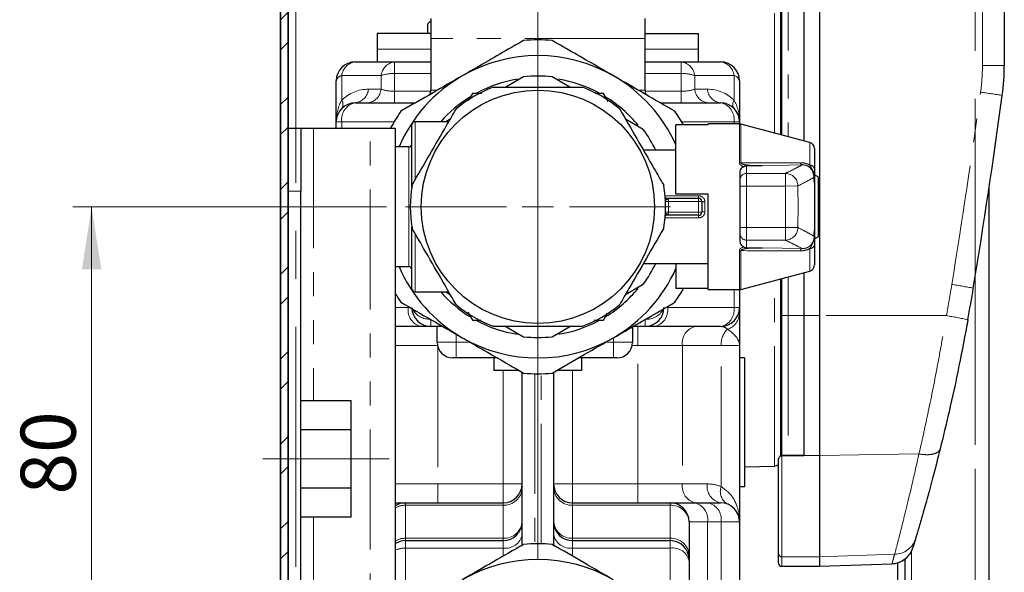
# Model space of a CAD drawing. Units: millimetres. Extents: x 6 to 413, y 7 to 291.
# Drawn here: x 306 to 358, y 184 to 214 of the extents above; entities that cross this region are included whole.
import ezdxf

# ---------------------------------------------------------------- set-up
doc = ezdxf.new("R2010")
doc.units = ezdxf.units.MM
doc.linetypes.add('CENTERX2', pattern=[20.32, 12.7, -2.54, 2.54, -2.54])
doc.linetypes.add('PHANTOM', pattern=[12.7, 6.35, -1.27, 1.27, -1.27, 1.27, -1.27])
doc.styles.add('SLDTEXTSTYLE0', font='ISOCP3', dxfattribs={"width": 0.96})
doc.dimstyles.new('SLDDIMSTYLE1', dxfattribs={"dimtxt": 2.714532, "dimasz": 3.302, "dimexe": 0, "dimexo": 0.0625, "dimgap": 0.678633, "dimtad": 1, "dimdec": 1, "dimlfac": 3, "dimrnd": 1e-09, "dimzin": 12, "dimdsep": 46, "dimtxsty": 'SLDTEXTSTYLE0', "dimsah": 1, "dimcen": 0.09, "dimadec": 0, "dimazin": 3, "dimtfac": 1, "dimtdec": 1, "dimtofl": 0, "dimtmove": 0, "dimatfit": 3, "dimfxl": 1, "dimfrac": 2, "dimtolj": 1, "dimtzin": 12, "dimarcsym": 0})
doc.dimstyles.new('SLDDIMSTYLE2', dxfattribs={"dimtxt": 2.714532, "dimasz": 3.302, "dimexe": 0, "dimexo": 0.0625, "dimgap": 0.678633, "dimtad": 1, "dimdec": 0, "dimlfac": 3, "dimrnd": 1e-09, "dimzin": 12, "dimdsep": 46, "dimtxsty": 'SLDTEXTSTYLE0', "dimsah": 1, "dimcen": 0.09, "dimadec": 0, "dimazin": 3, "dimtfac": 1, "dimtdec": 0, "dimtmove": 0, "dimatfit": 0, "dimfxl": 1, "dimfrac": 2, "dimtolj": 1, "dimtzin": 12, "dimarcsym": 0})

# ---------------------------------------------------------------- blocks, each defined once
blk = doc.blocks.new('_D_7')
at = {"color": 7, "linetype": 'Continuous', "lineweight": 0}
for p, q in [((333.393, 185.055), (333.393, 248.817)), ((320.185, 247.817), (313.835, 247.817)), ((320.185, 247.817), (333.393, 247.817)), ((333.393, 247.817), (339.743, 247.817))]:
    blk.add_line(p, q, dxfattribs=at)
at = {"color": 7, "linetype": 'Continuous', "lineweight": 18}
for points in [[(320.185, 247.817), (316.883, 248.325), (316.883, 247.309)], [(333.393, 247.817), (336.695, 247.309), (336.695, 248.325)]]:
    blk.add_solid(points, dxfattribs=at)
at = {"color": 7, "linetype": 'Continuous', "lineweight": 18, "insert": (324.757, 251.569), "char_height": 2.9104, "attachment_point": 1, "style": 'SLDTEXTSTYLE0'}
blk.add_mtext('40', dxfattribs=at)
blk = doc.blocks.new('_D_10')
at = {"color": 7, "linetype": 'Continuous', "lineweight": 0}
for p, q in [((325.387, 203.715), (308.785, 203.715)), ((309.785, 177.049), (309.785, 203.715)), ((325.387, 177.049), (308.785, 177.049))]:
    blk.add_line(p, q, dxfattribs=at)
at = {"color": 7, "linetype": 'Continuous', "lineweight": 18}
for points in [[(309.785, 203.715), (309.277, 200.413), (310.293, 200.413)], [(309.785, 177.049), (310.293, 180.351), (309.277, 180.351)]]:
    blk.add_solid(points, dxfattribs=at)
at = {"color": 7, "linetype": 'Continuous', "lineweight": 18, "insert": (306.033, 188.485), "char_height": 2.9104, "attachment_point": 1, "rotation": 90, "style": 'SLDTEXTSTYLE0'}
blk.add_mtext('80', dxfattribs=at)
blk = doc.blocks.new('SW_CENTERMARKSYMBOL_12')
at = {"color": 0, "linetype": 'Continuous', "lineweight": 18}
for p, q in [((0, 1.667), (0, 7.006)), ((0, 0), (0, 0.833)), ((-1.667, 0), (-7.006, 0)), ((0, 0), (-0.833, 0)), ((0, 0), (0, -0.833)), ((0, 0), (0.833, 0)), ((1.667, 0), (7.006, 0)), ((0, -1.667), (0, -7.006))]:
    blk.add_line(p, q, dxfattribs=at)

msp = doc.modelspace()

# ---------------------------------------------------------------- hatches: boundary and pattern name
at = {"linetype": 'Continuous', "lineweight": 18}
h = msp.add_hatch(dxfattribs=at)
h.set_pattern_fill('STEEL', style=0)
h.set_pattern_definition([(45, (0, 0), (-2.245064, 2.245064), []), (45, (0, 1.5875), (-2.245064, 2.245064), [])])
edge = h.paths.add_edge_path(flags=0)
edge.add_line((320.185, 76.582), (320.185, 258.315))
edge.add_arc((320.585, 258.315), 0.4, 90, 180, ccw=False)
edge.add_line((320.585, 258.715), (356.451, 258.715))
edge.add_line((356.451, 258.715), (356.451, 262.049))
edge.add_line((356.451, 262.049), (356.051, 262.049))
edge.add_line((356.051, 262.049), (356.051, 259.115))
edge.add_line((356.051, 259.115), (320.585, 259.115))
edge.add_arc((320.585, 258.315), 0.8, 90, 180)
edge.add_line((319.785, 258.315), (319.785, 76.582))
edge.add_arc((320.585, 76.582), 0.8, 180, 270)
edge.add_line((320.585, 75.782), (356.051, 75.782))
edge.add_line((356.051, 75.782), (356.051, 72.849))
edge.add_line((356.051, 72.849), (356.451, 72.849))
edge.add_line((356.451, 72.849), (356.451, 76.182))
edge.add_line((356.451, 76.182), (320.585, 76.182))
edge.add_arc((320.585, 76.582), 0.4, 180, 270, ccw=False)

# ---------------------------------------------------------------- linework, layer by layer
at = {"color": 7, "linetype": 'CENTERX2', "lineweight": 18}
for p, q in [((356.518, 74.815), (356.518, 260.149)), ((320.585, 258.315), (320.585, 76.582)), ((318.851, 190.382), (325.518, 190.382))]:
    msp.add_line(p, q, dxfattribs=at)
at = {"color": 7, "linetype": 'Continuous', "lineweight": 35}
for p, q in [((319.785, 258.315), (319.785, 76.582)), ((320.185, 76.582), (320.185, 258.315))]:
    msp.add_line(p, q, dxfattribs=at)
at = {"color": 8, "linetype": 'PHANTOM', "lineweight": 18}
for p, q in [((320.585, 258.315), (320.585, 207.882)), ((346.626, 218.332), (346.626, 207.422)), ((345.902, 207.616), (345.902, 217.432)), ((356.907, 211.2), (356.907, 215.099)), ((327.867, 212.617), (327.726, 212.617)), ((339.06, 212.617), (327.867, 212.617)), ((327.726, 212.049), (324.893, 212.049)), ((339.06, 212.049), (341.893, 212.049)), ((325.807, 210.771), (325.807, 211.382)), ((340.979, 210.771), (340.979, 211.382)), ((323.019, 210.657), (323.019, 209.354)), ((325.1, 210.657), (323.019, 210.657)), ((325.1, 209.94), (325.1, 210.657)), ((325.807, 210.771), (325.807, 209.826)), ((327.726, 210.771), (325.807, 210.771)), ((340.979, 210.771), (339.06, 210.771)), ((340.979, 209.826), (340.979, 210.771)), ((341.686, 210.657), (341.686, 209.94)), ((343.767, 210.657), (341.686, 210.657)), ((343.767, 209.354), (343.767, 210.657)), ((324.434, 209.94), (325.1, 209.94)), ((341.686, 209.94), (342.353, 209.94)), ((325.807, 209.215), (325.807, 209.826)), ((325.807, 209.826), (327.724, 209.826)), ((327.726, 209.882), (328.044, 209.882)), ((338.749, 209.882), (339.06, 209.882)), ((339.062, 209.826), (340.979, 209.826)), ((340.979, 209.215), (340.979, 209.826)), ((321.518, 207.882), (321.518, 193.461)), ((323.019, 208.215), (322.726, 208.215)), ((325.792, 208.215), (323.019, 208.215)), ((323.019, 208.215), (323.019, 207.882)), ((324.518, 172.882), (324.518, 207.882)), ((326.893, 208.215), (326.893, 205.125)), ((343.767, 208.215), (340.994, 208.215)), ((343.767, 208.099), (343.767, 208.215)), ((343.767, 208.215), (344.06, 208.215)), ((344.049, 206.042), (344.049, 208.099)), ((344.135, 208.087), (344.135, 206.036)), ((326.56, 200.549), (326.56, 206.882)), ((347.779, 205.925), (347.779, 207.115)), ((344.426, 205.883), (344.426, 205.48)), ((347.366, 205.927), (345.248, 205.891)), ((344.426, 205.48), (344.426, 204.814)), ((344.426, 205.48), (346.485, 205.48)), ((346.485, 205.48), (346.485, 204.814)), ((344.426, 204.814), (344.093, 204.814)), ((344.426, 204.814), (344.426, 202.617)), ((346.485, 204.814), (344.426, 204.814)), ((347.148, 204.82), (346.485, 204.814)), ((348.025, 202.463), (348.025, 204.967)), ((320.851, 204.549), (320.185, 204.549)), ((340.118, 204.299), (341.893, 204.299)), ((341.893, 204.299), (341.893, 204.165)), ((340.137, 203.992), (340.304, 203.999)), ((341.893, 203.999), (340.304, 203.999)), ((341.893, 204.165), (341.893, 203.999)), ((342.06, 203.999), (341.893, 203.999)), ((341.893, 203.432), (341.893, 203.999)), ((342.226, 203.984), (342.226, 203.447)), ((341.893, 203.131), (340.118, 203.131)), ((340.137, 203.439), (340.304, 203.432)), ((340.304, 203.432), (341.893, 203.432)), ((341.893, 203.265), (341.893, 203.432)), ((342.06, 203.432), (341.893, 203.432)), ((341.893, 203.131), (341.893, 203.265)), ((344.426, 202.617), (344.093, 202.617)), ((344.426, 202.617), (344.426, 201.951)), ((344.426, 202.617), (346.485, 202.617)), ((346.485, 202.617), (346.485, 201.951)), ((347.148, 202.611), (346.485, 202.617)), ((326.893, 202.289), (326.893, 199.215)), ((346.485, 201.951), (344.426, 201.951)), ((344.426, 201.951), (344.426, 201.547)), ((344.049, 199.332), (344.049, 201.388)), ((344.135, 201.394), (344.135, 199.343)), ((345.248, 201.539), (347.366, 201.503)), ((347.779, 200.316), (347.779, 201.506)), ((346.626, 200.008), (346.626, 197.956)), ((345.902, 189.998), (345.902, 199.815)), ((356.518, 76.815), (356.518, 199.694)), ((343.767, 198.382), (343.767, 199.332)), ((325.851, 198.382), (326.531, 198.382)), ((340.255, 198.382), (343.767, 198.382)), ((343.767, 198.382), (344.06, 198.382)), ((347.46, 197.956), (346.626, 197.956)), ((346.626, 197.956), (346.626, 190.549)), ((348.293, 197.956), (347.46, 197.956)), ((354.999, 197.956), (348.293, 197.956)), ((327.726, 197.772), (327.726, 197.382)), ((339.06, 197.382), (339.06, 197.772)), ((329.067, 196.975), (329.067, 196.549)), ((338.679, 196.382), (338.679, 197.382)), ((328.107, 196.382), (325.851, 196.382)), ((328.067, 196.549), (329.067, 196.549)), ((329.067, 195.715), (329.067, 196.549)), ((329.067, 196.549), (329.806, 196.549)), ((336.98, 196.549), (337.4, 196.549)), ((337.4, 196.549), (337.4, 196.791)), ((337.4, 196.549), (337.4, 195.715)), ((337.4, 196.549), (338.4, 196.549)), ((338.679, 196.382), (338.384, 196.382)), ((341.036, 196.382), (338.679, 196.382)), ((338.679, 189.049), (338.679, 196.382)), ((341.036, 196.382), (341.036, 189.049)), ((343.083, 196.382), (341.036, 196.382)), ((343.083, 188.91), (343.083, 196.382)), ((344.06, 196.382), (343.083, 196.382)), ((328.107, 196.294), (328.107, 189.049)), ((331.56, 189.049), (331.56, 195.049)), ((333.226, 194.883), (333.226, 185.88)), ((333.56, 185.88), (333.56, 194.883)), ((335.226, 195.049), (335.226, 189.049)), ((353.549, 190.634), (348.293, 190.549)), ((353.549, 190.634), (353.551, 190.634)), ((346.293, 190.549), (346.293, 185.192)), ((348.293, 190.549), (347.46, 190.549)), ((325.851, 189.049), (328.107, 189.049)), ((328.107, 189.049), (328.107, 188.049)), ((328.107, 189.049), (331.56, 189.049)), ((331.56, 189.049), (331.56, 188.049)), ((331.56, 189.049), (332.56, 189.049)), ((334.226, 189.049), (335.226, 189.049)), ((335.226, 189.049), (335.226, 188.049)), ((335.226, 189.049), (338.679, 189.049)), ((338.679, 189.049), (338.679, 188.049)), ((338.679, 189.049), (341.036, 189.049)), ((341.036, 189.049), (342.353, 189.049)), ((326.393, 188.049), (326.393, 187.924)), ((331.56, 187.924), (331.56, 188.049)), ((335.226, 188.049), (335.226, 187.924)), ((340.393, 187.924), (340.393, 188.049)), ((326.393, 187.924), (326.393, 186.173)), ((331.56, 187.924), (326.393, 187.924)), ((331.56, 186.173), (331.56, 187.924)), ((335.226, 187.924), (335.226, 186.173)), ((340.393, 187.924), (335.226, 187.924)), ((340.393, 186.173), (340.393, 187.924)), ((321.518, 187.303), (321.518, 172.882)), ((342.369, 187.049), (341.393, 187.049)), ((342.369, 187.049), (342.369, 181.381)), ((343.083, 187.049), (342.369, 187.049)), ((343.083, 181.432), (343.083, 187.049)), ((344.06, 187.049), (343.083, 187.049)), ((326.393, 186.173), (326.393, 186.049)), ((326.393, 186.173), (331.56, 186.173)), ((326.393, 186.049), (326.393, 185.658)), ((331.56, 186.049), (331.56, 186.173)), ((331.56, 185.658), (331.56, 186.049)), ((335.226, 186.173), (335.226, 186.049)), ((335.226, 186.173), (340.393, 186.173)), ((335.226, 186.049), (335.226, 185.658)), ((340.393, 186.049), (340.393, 186.173)), ((340.393, 185.658), (340.393, 186.049)), ((326.393, 185.658), (326.393, 183.106)), ((331.56, 185.658), (326.393, 185.658)), ((331.56, 185.228), (331.56, 185.658)), ((335.226, 185.658), (335.226, 185.228)), ((340.393, 185.658), (335.226, 185.658)), ((340.393, 183.106), (340.393, 185.658)), ((353.151, 185.483), (353.151, 153.61)), ((346.293, 185.192), (348.293, 185.192)), ((346.293, 185.192), (346.293, 184.69)), ((352.263, 185.327), (348.293, 185.192))]:
    msp.add_line(p, q, dxfattribs=at)
at = {"color": 7, "linetype": 'Continuous', "lineweight": 25}
for p, q in [((346.293, 207.511), (346.293, 218.331)), ((347.46, 218.332), (347.46, 207.2)), ((348.293, 218.332), (348.293, 197.956)), ((346.226, 217.099), (346.226, 207.529)), ((358.065, 215.096), (358.065, 211.198)), ((327.726, 213.549), (327.56, 213.382)), ((327.726, 213.684), (327.726, 212.617)), ((339.06, 212.617), (339.06, 213.684)), ((327.56, 213.382), (327.56, 212.882)), ((324.893, 212.882), (324.893, 212.049)), ((327.726, 212.882), (324.893, 212.882)), ((327.726, 212.617), (327.726, 209.882)), ((339.06, 212.882), (341.893, 212.882)), ((339.06, 209.882), (339.06, 212.617)), ((341.893, 212.049), (341.893, 212.882)), ((324.893, 212.049), (324.893, 211.382)), ((341.893, 211.382), (341.893, 212.049)), ((323.726, 211.382), (325.807, 211.382)), ((325.807, 211.382), (327.726, 211.382)), ((339.06, 211.382), (340.979, 211.382)), ((340.979, 211.382), (343.06, 211.382)), ((332.634, 210.59), (331.696, 210.049)), ((335.09, 210.049), (334.152, 210.59)), ((322.726, 208.215), (322.726, 210.382)), ((344.06, 210.382), (344.06, 208.215)), ((329.929, 209.715), (329.709, 209.335)), ((330.424, 209.715), (329.929, 209.715)), ((336.857, 209.715), (336.418, 209.715)), ((337.104, 209.287), (336.857, 209.715)), ((323.726, 209.215), (326.919, 209.215)), ((339.867, 209.215), (343.06, 209.215)), ((328.757, 208.352), (328.521, 208.215)), ((338.967, 207.81), (338.029, 208.352)), ((320.185, 207.882), (320.851, 207.882)), ((320.851, 207.882), (320.851, 204.549)), ((320.851, 207.882), (321.518, 207.882)), ((321.518, 207.882), (324.518, 207.882)), ((322.726, 207.882), (322.726, 208.215)), ((324.518, 207.882), (325.851, 207.882)), ((325.851, 207.882), (325.851, 172.882)), ((326.726, 204.773), (326.726, 208.049)), ((328.678, 208.215), (326.893, 208.215)), ((340.693, 204.382), (340.693, 208.048)), ((342.393, 208.048), (340.693, 208.048)), ((344.049, 208.099), (342.393, 208.099)), ((342.393, 208.048), (342.393, 208.099)), ((344.06, 208.215), (344.06, 208.098)), ((347.779, 207.115), (344.135, 208.087)), ((326.56, 206.882), (325.851, 206.882)), ((348.026, 206.793), (348.026, 205.715)), ((340.693, 206.715), (338.974, 206.715)), ((344.093, 205.509), (344.093, 205.54)), ((344.093, 205.162), (344.093, 205.509)), ((348.226, 205.299), (348.05, 205.39)), ((348.226, 205.299), (348.226, 202.132)), ((344.093, 205.147), (344.093, 205.162)), ((344.093, 204.814), (344.093, 205.147)), ((344.093, 204.496), (344.093, 204.814)), ((348.026, 204.964), (348.026, 202.467)), ((348.26, 204.715), (348.226, 204.715)), ((348.26, 202.715), (348.26, 204.715)), ((320.851, 176.215), (320.851, 204.549)), ((342.393, 204.382), (340.693, 204.382)), ((342.393, 199.332), (342.393, 204.382)), ((344.093, 202.934), (344.093, 204.496)), ((357.251, 204.671), (357.251, 76.815)), ((340.282, 204.165), (341.893, 204.165)), ((342.06, 203.999), (342.06, 203.432)), ((341.893, 203.265), (340.282, 203.265)), ((326.726, 199.382), (326.726, 202.658)), ((344.093, 202.617), (344.093, 202.934)), ((344.093, 202.284), (344.093, 202.617)), ((348.226, 202.715), (348.26, 202.715)), ((344.093, 202.268), (344.093, 202.284)), ((344.093, 201.922), (344.093, 202.268)), ((348.05, 202.041), (348.226, 202.132)), ((344.093, 201.891), (344.093, 201.922)), ((348.026, 201.715), (348.026, 200.638)), ((325.851, 200.549), (326.56, 200.549)), ((338.974, 200.715), (342.393, 200.715)), ((340.693, 200.715), (340.693, 199.383)), ((344.135, 199.343), (347.779, 200.316)), ((347.46, 200.231), (347.46, 197.956)), ((338.029, 199.079), (338.967, 199.62)), ((346.226, 199.901), (346.226, 190.5)), ((346.293, 197.955), (346.293, 199.919)), ((326.893, 199.215), (328.678, 199.215)), ((328.521, 199.215), (328.757, 199.079)), ((342.393, 199.383), (340.693, 199.383)), ((342.393, 199.332), (344.049, 199.332)), ((344.06, 199.332), (344.06, 198.382)), ((329.682, 198.144), (329.929, 197.715)), ((336.857, 197.715), (337.077, 198.095)), ((344.06, 198.382), (344.06, 198.094)), ((346.293, 190.549), (346.293, 197.955)), ((347.46, 197.956), (347.46, 190.549)), ((348.293, 197.956), (348.293, 190.549)), ((329.929, 197.715), (330.368, 197.715)), ((336.363, 197.715), (336.857, 197.715)), ((327.238, 197.382), (325.851, 197.382)), ((327.726, 197.382), (327.238, 197.382)), ((328.363, 197.382), (327.726, 197.382)), ((328.067, 196.549), (328.067, 197.382)), ((331.696, 197.382), (332.634, 196.84)), ((334.152, 196.84), (335.09, 197.382)), ((338.4, 197.382), (338.4, 196.549)), ((339.06, 197.382), (338.423, 197.382)), ((339.548, 197.382), (339.06, 197.382)), ((343.06, 197.382), (339.548, 197.382)), ((344.06, 196.382), (344.06, 187.049)), ((329.067, 195.715), (328.9, 195.715)), ((331.249, 195.715), (329.067, 195.715)), ((331.06, 195.715), (331.06, 195.049)), ((337.4, 195.715), (335.537, 195.715)), ((335.726, 195.049), (335.726, 195.715)), ((337.567, 195.715), (337.4, 195.715)), ((344.326, 195.715), (344.06, 195.715)), ((344.326, 195.715), (344.326, 188.897)), ((332.389, 195.049), (331.06, 195.049)), ((332.56, 185.755), (332.56, 194.959)), ((334.226, 194.959), (334.226, 185.755)), ((335.726, 195.049), (334.396, 195.049)), ((320.851, 193.461), (323.518, 193.461)), ((323.518, 191.922), (323.518, 193.461)), ((320.851, 191.922), (323.518, 191.922)), ((323.518, 188.842), (323.518, 191.922)), ((346.226, 190.715), (346.293, 190.715)), ((346.126, 185.354), (346.126, 190.382)), ((346.293, 190.549), (347.46, 190.549)), ((347.46, 190.549), (346.626, 190.549)), ((348.293, 190.549), (348.293, 185.192)), ((344.326, 189.957), (345.902, 189.998)), ((320.851, 188.842), (323.518, 188.842)), ((323.518, 187.303), (323.518, 188.842)), ((344.326, 188.897), (344.06, 188.897)), ((325.851, 188.049), (326.393, 188.049)), ((326.393, 188.049), (331.56, 188.049)), ((335.226, 188.049), (340.393, 188.049)), ((340.393, 188.049), (341.662, 188.049)), ((341.662, 188.049), (342.376, 188.049)), ((342.376, 188.049), (343.06, 188.049)), ((320.851, 187.303), (323.518, 187.303)), ((341.393, 187.049), (341.393, 187.017)), ((341.393, 187.017), (341.393, 185.267)), ((344.06, 187.049), (344.06, 181.432)), ((326.393, 186.049), (331.56, 186.049)), ((335.226, 186.049), (340.393, 186.049)), ((353.23, 185.682), (353.227, 185.674)), ((341.393, 185.267), (341.393, 185.049)), ((341.393, 185.049), (341.393, 184.951)), ((341.393, 184.951), (341.393, 182.399)), ((346.126, 184.857), (346.126, 185.354)), ((348.293, 185.192), (348.293, 184.69)), ((352.818, 153.617), (352.818, 185.077)), ((346.293, 184.69), (348.293, 184.69)), ((348.293, 184.69), (352.124, 184.824)), ((352.418, 184.872), (352.418, 153.617))]:
    msp.add_line(p, q, dxfattribs=at)
msp.add_circle((333.393, 203.715), 6.173, dxfattribs=at)
for centre, radius, start, end in [((333.393, 203.715), 8.833, 85.0876, 94.9124), ((333.393, 203.715), 8, 60, 120), ((323.726, 210.382), 1, 90, 180), ((343.06, 210.382), 1, 0, 90), ((346.315, 211.198), 11.75, 352.2394, 0), ((333.393, 203.715), 8, 120, 156.682), ((333.393, 203.715), 6.833, 99.1112, 118.2504), ((333.393, 203.715), 6.917, 83.7, 96.3), ((333.393, 203.715), 6.833, 61.8419, 80.8596), ((333.393, 203.715), 8, 24.1468, 60), ((333.393, 203.715), 6.75, 110.494, 129.506), ((333.393, 203.715), 6.75, 50.494, 69.506), ((327.06, 209.882), 0.667, 339.6746, 0), ((333.393, 203.715), 6.833, 121.8564, 138.8116), ((333.393, 203.715), 6.833, 39.1165, 58.2343), ((339.726, 209.882), 0.667, 180, 199.7949), ((-18.232, 260.879), 379.667, 350.68255, 352.2394), ((323.726, 208.215), 1, 90, 180), ((343.06, 208.215), 1, 0, 90), ((333.393, 203.715), 8.833, 145.0876, 151.8554), ((333.393, 203.715), 8.833, 29.3704, 34.9124), ((326.893, 208.049), 0.167, 90, 180), ((344.049, 207.765), 0.333, 75.0535, 90), ((333.393, 203.715), 6.917, 25.7048, 36.3), ((326.56, 207.049), 0.167, 270, 0), ((347.693, 206.793), 0.333, 0, 75.0535), ((333.393, 203.715), 6.75, 170.494, 189.506), ((333.393, 203.715), 6.75, 350.494, 9.506), ((341.893, 203.999), 0.167, 0, 90), ((341.893, 203.432), 0.167, 270, 0), ((333.393, 203.715), 8, 203.318, 240), ((326.56, 200.382), 0.167, 0, 90), ((333.393, 203.715), 6.917, 323.7, 334.2952), ((347.693, 200.638), 0.333, 284.9465, 0), ((333.393, 203.715), 8, 300, 335.8532), ((333.393, 203.715), 8.833, 211.3736, 214.9124), ((326.893, 199.382), 0.167, 180, 270), ((333.393, 203.715), 6.833, 221.1884, 238.2833), ((333.393, 203.715), 6.833, 301.8123, 320.8687), ((333.393, 203.715), 8.833, 325.0876, 330.6296), ((344.049, 199.665), 0.333, 270, 284.9465), ((251.167, 216.68), 106.667, 349.77261, 350.68255), ((333.393, 203.715), 6.75, 230.494, 249.506), ((333.393, 203.715), 6.75, 290.494, 309.506), ((327.726, 198.382), 1, 180, 270), ((339.06, 198.382), 1, 270, 0), ((343.06, 198.382), 1, 270, 0), ((333.393, 203.715), 6.833, 241.8845, 260.8471), ((333.393, 203.715), 6.833, 279.1265, 298.203), ((328.9, 196.549), 0.833, 180, 270), ((333.393, 203.715), 8, 240, 300), ((333.393, 203.715), 6.917, 263.7, 276.3), ((337.567, 196.549), 0.833, 270, 0), ((333.393, 203.715), 8.833, 265.0876, 274.9124), ((345.893, 190.332), 0.333, 271.5, 314.427), ((331.56, 189.049), 1, 270, 0), ((335.226, 189.049), 1, 180, 270), ((326.393, 187.049), 1, 90, 122.8074), ((340.393, 187.049), 1, 0, 90), ((343.06, 187.049), 1, 0, 90), ((331.56, 187.049), 1, 270, 0), ((335.226, 187.049), 1, 180, 270), ((326.393, 185.049), 1, 90, 122.8074), ((340.393, 185.049), 1, 0, 90), ((333.393, 177.049), 8.833, 85.0876, 94.9124), ((352.079, 186.023), 1.2, 272.0861, 343.1061), ((333.393, 177.049), 8, 60, 120), ((346.293, 184.857), 0.167, 180, 270)]:
    msp.add_arc(centre, radius, start, end, dxfattribs=at)
at = {"color": 8, "linetype": 'PHANTOM', "lineweight": 18}
for centre, radius, start, end in [((323.826, 210.577), 0.811, 97.0864, 174.3249), ((325.907, 210.577), 0.811, 97.0864, 174.3249), ((340.879, 210.577), 0.811, 5.6751, 82.9136), ((342.96, 210.577), 0.811, 5.6751, 82.9136), ((346.357, 211.2), 10.55, 352.2394, 360), ((357.19, 62.241), 148.959, 89.66336, 90.10882), ((323.091, 210.288), 0.376, 100.9395, 165.5046), ((325.771, 208.749), 2.023, 88.9614, 109.3579), ((341.016, 208.749), 2.023, 70.6421, 91.0386), ((343.695, 210.288), 0.376, 14.4954, 79.0605), ((324.434, 207.94), 2, 90, 135), ((323.626, 210.02), 0.811, 277.0864, 354.3249), ((324.293, 210.02), 0.811, 277.0864, 354.3249), ((342.493, 210.02), 0.811, 185.6751, 262.9136), ((343.16, 210.02), 0.811, 185.6751, 262.9136), ((342.353, 207.94), 2, 45, 90), ((-18.19, 260.882), 378.467, 350.68255, 352.2394), ((351.25, 166.878), 43.256, 81.0795, 82.6145), ((323.903, 208.34), 0.893, 101.4218, 188.0495), ((322.678, 209.138), 0.404, 327.6885, 32.3115), ((342.883, 208.34), 0.893, 351.9505, 78.5782), ((344.108, 209.138), 0.404, 147.6885, 212.3115), ((344.05, 205.428), 0.614, 81.9933, 90.0388), ((347.432, 206.066), 0.154, 186.7662, 244.3433), ((347.773, 205.666), 0.259, 10.9498, 88.5732), ((344.426, 205.146), 0.333, 89.9658, 179.9657), ((346.48, 204.811), 0.668, 0.7343, 89.5718), ((340.164, 204.096), 0.0727, 5.4969, 72.8323), ((333.393, 203.715), 6.917, 357.6523, 2.3477), ((342.185, 204.461), 0.479, 254.8205, 274.9538), ((340.164, 203.335), 0.0727, 287.1677, 354.5031), ((342.185, 202.97), 0.479, 85.0462, 105.1795), ((346.48, 202.619), 0.668, 270.4282, 359.2657), ((344.426, 202.284), 0.333, 180.0343, 270.0342), ((347.773, 201.764), 0.259, 271.4268, 349.0502), ((344.05, 202.002), 0.614, 269.9612, 278.0067), ((347.432, 201.365), 0.154, 115.6567, 173.2338), ((251.208, 216.682), 105.467, 349.77261, 350.68255), ((349.421, 162.126), 37.936, 79.3597, 81.1104), ((327.415, 198.257), 0.893, 171.9505, 258.5782), ((327.652, 198.789), 1.019, 209.0934, 274.1622), ((339.162, 198.737), 0.969, 263.9631, 333.0459), ((339.371, 198.257), 0.893, 281.4218, 8.0495), ((342.883, 198.257), 0.893, 281.4218, 8.0495), ((343.135, 198.116), 0.925, 288.284, 358.6214), ((346.543, 154.55), 43.406, 89.89, 90.33), ((348.992, 163.064), 35.405, 78.355, 80.2311), ((341.92, 196.507), 0.893, 101.4218, 188.0495), ((344.214, 196.427), 1.132, 134.2093, 182.2739), ((331.604, 188.879), 0.957, 267.3247, 357.0479), ((335.182, 188.879), 0.957, 182.9521, 272.6753), ((341.92, 188.924), 0.893, 171.9505, 258.5782), ((343.237, 188.924), 0.893, 171.9505, 258.5782), ((342.353, 187.049), 2, 68.5679, 90), ((343.831, 188.656), 0.789, 161.2452, 239.0705), ((341.485, 187.174), 0.893, 351.9505, 78.5782), ((342.2, 187.174), 0.893, 351.9505, 78.5782), ((326.39, 186.848), 1.076, 89.829, 120.0486), ((340.438, 186.968), 0.957, 2.9521, 92.6753), ((331.604, 187.129), 0.957, 267.3247, 357.0479), ((335.182, 187.129), 0.957, 182.9521, 272.6753), ((326.39, 185.098), 1.076, 89.829, 120.0486), ((331.685, 186.542), 0.893, 261.9505, 348.5782), ((335.101, 186.542), 0.893, 191.4218, 278.0495), ((340.438, 185.218), 0.957, 2.9521, 92.6753), ((352.255, 186.495), 1.168, 270.4113, 342.8378), ((326.384, 184.343), 1.315, 89.6083, 113.9095), ((340.518, 184.774), 0.893, 11.4218, 98.0495), ((352.082, 186.031), 1.199, 271.9727, 343.0976), ((346.291, 185.356), 0.164, 180.7919, 270.7706)]:
    msp.add_arc(centre, radius, start, end, dxfattribs=at)
for centre, major_axis, ratio, start_param, end_param in [((325.807, 210.215), (1, 0), 0.389273, 3.926991, 4.712389), ((340.979, 210.215), (1, 0), 0.389273, 4.712389, 5.497787), ((323.726, 208.215), (0, 1.611), 0.620838, 0.785398, 1.570796), ((343.06, 208.215), (0, 1.611), 0.620838, 4.712389, 5.497787), ((343.06, 196.382), (0, 1), 0.707107, 5.740134, 6.283185)]:
    msp.add_ellipse(centre, major_axis=major_axis, ratio=ratio, start_param=start_param, end_param=end_param, dxfattribs=at)
at = {"color": 7, "linetype": 'Continuous', "lineweight": 25}
for points, knots in [([(332.637, 212.516), (332.368, 212.361), (331.702, 211.977), (330.62, 211.352), (329.803, 210.88), (329.393, 210.643)], [0, 0, 0, 0, 0.252667, 0.624713, 1, 1, 1, 1]), ([(337.393, 210.643), (337.099, 210.813), (336.407, 211.213), (335.319, 211.841), (334.54, 212.29), (334.149, 212.516)], [0, 0, 0, 0, 0.269573, 0.633427, 1, 1, 1, 1]), ([(329.393, 210.643), (328.876, 210.345), (327.782, 209.714), (326.713, 209.096), (326.149, 208.771)], [0, 0, 0, 0, 0.472554, 1, 1, 1, 1]), ([(340.637, 208.771), (340.106, 209.077), (339.038, 209.694), (337.944, 210.326), (337.393, 210.643)], [0, 0, 0, 0, 0.496588, 1, 1, 1, 1]), ([(331.03, 210.038), (331.046, 210.043), (331.065, 210.048), (331.085, 210.049), (331.088, 210.049)], [0, 0, 0, 0, 0.830489, 1, 1, 1, 1]), ([(331.088, 210.049), (331.283, 210.049), (332.056, 210.049), (333.447, 210.049), (334.796, 210.049), (335.543, 210.049), (335.698, 210.049)], [0, 0, 0, 0, 0.128085, 0.50835, 0.898156, 1, 1, 1, 1]), ([(335.698, 210.049), (335.714, 210.047), (335.734, 210.046), (335.753, 210.039), (335.756, 210.038)], [0, 0, 0, 0, 0.830534, 1, 1, 1, 1]), ([(326.756, 204.886), (327.054, 205.403), (327.659, 206.45), (328.437, 207.798), (328.901, 208.602), (329.061, 208.878)], [0, 0, 0, 0, 0.3904474, 0.7906787, 1, 1, 1, 1]), ([(329.061, 208.878), (329.07, 208.892), (329.081, 208.908), (329.096, 208.921), (329.099, 208.923)], [0, 0, 0, 0, 0.8303599, 1, 1, 1, 1]), ([(337.687, 208.923), (337.699, 208.912), (337.714, 208.898), (337.724, 208.881), (337.725, 208.878)], [0, 0, 0, 0, 0.830236, 1, 1, 1, 1]), ([(337.725, 208.878), (338.024, 208.361), (338.629, 207.314), (339.407, 205.965), (339.871, 205.162), (340.03, 204.886)], [0, 0, 0, 0, 0.390447, 0.790679, 1, 1, 1, 1]), ([(344.093, 205.54), (344.098, 205.583), (344.107, 205.669), (344.172, 205.774), (344.237, 205.819), (344.264, 205.838)], [0, 0, 0, 0, 0.365831, 0.732074, 1, 1, 1, 1]), ([(344.264, 205.838), (344.299, 205.855), (344.351, 205.879), (344.409, 205.882), (344.426, 205.883)], [0, 0, 0, 0, 0.693857, 1, 1, 1, 1]), ([(345.248, 205.891), (345.245, 205.891), (345.097, 205.889), (344.824, 205.886), (344.551, 205.884), (344.426, 205.883)], [0, 0, 0, 0, 0.010878, 0.546111, 1, 1, 1, 1]), ([(348.003, 205.276), (348.003, 205.277), (348.005, 205.366), (347.98, 205.521), (347.876, 205.706), (347.743, 205.828), (347.632, 205.882), (347.524, 205.916), (347.442, 205.928), (347.38, 205.928), (347.366, 205.927)], [0, 0, 0, 0, 0.004279, 0.285356, 0.502449, 0.660328, 0.778895, 0.815365, 0.956398, 1, 1, 1, 1]), ([(348.01, 205.147), (348.008, 205.189), (348.006, 205.232), (348.004, 205.275), (348.003, 205.276)], [0, 0, 0, 0, 0.972043, 1, 1, 1, 1]), ([(348.026, 205.715), (348.026, 205.697), (348.026, 205.584), (348.026, 205.445), (348.026, 205.352), (348.026, 205.248), (348.026, 205.18), (348.026, 205.097), (348.026, 205.024), (348.026, 204.976), (348.026, 204.964)], [0, 0, 0, 0, 0.064059, 0.397273, 0.681508, 0.75276, 0.806763, 0.87409, 0.96605, 1, 1, 1, 1]), ([(326.736, 204.83), (326.74, 204.846), (326.745, 204.866), (326.754, 204.883), (326.756, 204.886)], [0, 0, 0, 0, 0.830555, 1, 1, 1, 1]), ([(340.03, 204.886), (340.038, 204.871), (340.046, 204.853), (340.05, 204.833), (340.05, 204.83)], [0, 0, 0, 0, 0.830365, 1, 1, 1, 1]), ([(348.025, 204.967), (348.024, 204.968), (348.024, 204.97), (348.021, 204.987), (348.016, 205.036), (348.012, 205.094), (348.01, 205.138), (348.01, 205.147)], [0, 0, 0, 0, 0.048273, 0.125282, 0.36138, 0.877088, 1, 1, 1, 1]), ([(348.025, 204.967), (348.026, 204.966), (348.026, 204.965), (348.026, 204.964), (348.026, 204.964)], [0, 0, 0, 0, 0.917433, 1, 1, 1, 1]), ([(340.185, 204.166), (340.181, 204.165), (340.167, 204.165), (340.148, 204.169), (340.14, 204.173), (340.139, 204.174), (340.132, 204.183), (340.126, 204.202), (340.125, 204.219), (340.125, 204.225)], [0, 0, 0, 0, 0.0624057, 0.215773, 0.3741308, 0.5606457, 0.7486456, 0.906371, 1, 1, 1, 1]), ([(340.185, 204.165), (340.205, 204.165), (340.231, 204.165), (340.262, 204.165), (340.273, 204.165), (340.28, 204.165), (340.282, 204.165), (340.282, 204.165)], [0, 0, 0, 0, 0.6291678, 0.8044419, 0.9486137, 0.9798828, 1, 1, 1, 1]), ([(340.125, 203.211), (340.125, 203.217), (340.127, 203.233), (340.133, 203.248), (340.139, 203.257), (340.14, 203.258), (340.153, 203.263), (340.174, 203.266), (340.185, 203.265), (340.187, 203.265)], [0, 0, 0, 0, 0.089486, 0.245894, 0.404286, 0.648661, 0.805369, 0.978025, 1, 1, 1, 1]), ([(340.282, 203.265), (340.282, 203.265), (340.28, 203.265), (340.273, 203.265), (340.262, 203.265), (340.231, 203.265), (340.205, 203.265), (340.185, 203.265)], [0, 0, 0, 0, 0.020117, 0.051386, 0.195558, 0.370832, 1, 1, 1, 1]), ([(326.756, 202.545), (326.749, 202.56), (326.74, 202.578), (326.736, 202.597), (326.736, 202.6)], [0, 0, 0, 0, 0.830365, 1, 1, 1, 1]), ([(329.061, 198.552), (328.762, 199.07), (328.157, 200.117), (327.379, 201.465), (326.915, 202.269), (326.756, 202.545)], [0, 0, 0, 0, 0.390447, 0.790679, 1, 1, 1, 1]), ([(340.03, 202.545), (339.732, 202.028), (339.127, 200.98), (338.349, 199.632), (337.885, 198.828), (337.725, 198.552)], [0, 0, 0, 0, 0.3904474, 0.7906787, 1, 1, 1, 1]), ([(340.05, 202.6), (340.046, 202.584), (340.042, 202.565), (340.032, 202.548), (340.03, 202.545)], [0, 0, 0, 0, 0.830555, 1, 1, 1, 1]), ([(348.003, 202.154), (348.004, 202.156), (348.006, 202.199), (348.008, 202.242), (348.01, 202.284)], [0, 0, 0, 0, 0.027957, 1, 1, 1, 1]), ([(348.01, 202.284), (348.011, 202.304), (348.013, 202.354), (348.018, 202.407), (348.021, 202.444), (348.023, 202.457), (348.024, 202.463), (348.025, 202.463), (348.025, 202.463)], [0, 0, 0, 0, 0.300263, 0.714769, 0.827015, 0.940043, 0.985169, 1, 1, 1, 1]), ([(348.025, 202.463), (348.026, 202.464), (348.026, 202.466), (348.026, 202.467), (348.026, 202.467)], [0, 0, 0, 0, 0.917433, 1, 1, 1, 1]), ([(348.026, 202.467), (348.026, 202.45), (348.026, 202.399), (348.026, 202.323), (348.026, 202.243), (348.026, 202.177), (348.026, 202.063), (348.026, 201.974), (348.026, 201.802), (348.026, 201.715)], [0, 0, 0, 0, 0.045782, 0.134876, 0.198542, 0.252654, 0.327899, 0.661511, 1, 1, 1, 1]), ([(344.264, 201.592), (344.232, 201.615), (344.169, 201.661), (344.107, 201.767), (344.098, 201.847), (344.093, 201.891)], [0, 0, 0, 0, 0.315249, 0.629201, 1, 1, 1, 1]), ([(344.264, 201.592), (344.287, 201.581), (344.337, 201.555), (344.395, 201.55), (344.426, 201.547)], [0, 0, 0, 0, 0.45282, 1, 1, 1, 1]), ([(344.426, 201.547), (344.645, 201.546), (344.917, 201.543), (345.19, 201.54), (345.245, 201.539), (345.248, 201.539)], [0, 0, 0, 0, 0.796157, 0.989121, 1, 1, 1, 1]), ([(326.149, 198.66), (326.68, 198.353), (327.749, 197.736), (328.842, 197.105), (329.393, 196.787)], [0, 0, 0, 0, 0.496588, 1, 1, 1, 1]), ([(329.099, 198.507), (329.087, 198.519), (329.072, 198.533), (329.062, 198.55), (329.061, 198.552)], [0, 0, 0, 0, 0.830236, 1, 1, 1, 1]), ([(337.393, 196.787), (337.799, 197.022), (338.616, 197.493), (339.699, 198.118), (340.368, 198.504), (340.637, 198.66)], [0, 0, 0, 0, 0.3719153, 0.747333, 1, 1, 1, 1]), ([(337.725, 198.552), (337.716, 198.539), (337.705, 198.522), (337.69, 198.509), (337.687, 198.507)], [0, 0, 0, 0, 0.83036, 1, 1, 1, 1]), ([(344.06, 198.094), (344.06, 198.009), (344.06, 197.811), (344.06, 197.252), (344.06, 196.73), (344.06, 196.383), (344.06, 196.382)], [0, 0, 0, 0, 0.204294, 0.473011, 0.998082, 1, 1, 1, 1]), ([(356.138, 197.74), (355.985, 196.923), (355.674, 195.264), (355.17, 192.953), (354.829, 191.55), (354.672, 190.905)], [0, 0, 0, 0, 0.3444093, 0.6986949, 1, 1, 1, 1]), ([(356.14, 197.75), (356.138, 197.741), (356.107, 197.562), (356.075, 197.39), (356.044, 197.226)], [0, 0, 0, 0, 0.054177, 1, 1, 1, 1]), ([(331.088, 197.382), (331.072, 197.383), (331.052, 197.385), (331.033, 197.391), (331.03, 197.392)], [0, 0, 0, 0, 0.830534, 1, 1, 1, 1]), ([(335.698, 197.382), (335.543, 197.382), (334.811, 197.382), (333.462, 197.382), (332.07, 197.382), (331.283, 197.382), (331.088, 197.382)], [0, 0, 0, 0, 0.101844, 0.4821409, 0.8719148, 1, 1, 1, 1]), ([(335.756, 197.392), (335.74, 197.388), (335.721, 197.382), (335.701, 197.382), (335.698, 197.382)], [0, 0, 0, 0, 0.830489, 1, 1, 1, 1]), ([(329.393, 196.787), (329.688, 196.617), (330.38, 196.217), (331.467, 195.59), (332.246, 195.14), (332.637, 194.914)], [0, 0, 0, 0, 0.269573, 0.633427, 1, 1, 1, 1]), ([(334.149, 194.914), (334.713, 195.24), (335.782, 195.857), (336.876, 196.489), (337.393, 196.787)], [0, 0, 0, 0, 0.527446, 1, 1, 1, 1]), ([(354.672, 190.905), (354.537, 190.372), (354.293, 189.413), (353.971, 188.232), (353.713, 187.316), (353.5, 186.584), (353.414, 186.296), (353.371, 186.15)], [0, 0, 0, 0, 0.236223, 0.424799, 0.618477, 0.806434, 1, 1, 1, 1]), ([(346.293, 190.549), (346.283, 190.548), (346.26, 190.547), (346.223, 190.535), (346.18, 190.509), (346.138, 190.456), (346.126, 190.41), (346.126, 190.382), (346.126, 190.382)], [0, 0, 0, 0, 0.078138, 0.173613, 0.319037, 0.579538, 0.995965, 1, 1, 1, 1]), ([(346.626, 190.549), (346.592, 190.549), (346.524, 190.549), (346.432, 190.549), (346.357, 190.549), (346.304, 190.549), (346.297, 190.549), (346.293, 190.549)], [0, 0, 0, 0, 0.183225, 0.366128, 0.557513, 0.770397, 1, 1, 1, 1]), ([(353.371, 186.15), (353.334, 186.028), (353.261, 185.783), (353.24, 185.716), (353.23, 185.682)], [0, 0, 0, 0, 0.497108, 1, 1, 1, 1]), ([(332.637, 185.849), (332.106, 185.543), (331.038, 184.926), (329.944, 184.295), (329.393, 183.977)], [0, 0, 0, 0, 0.496588, 1, 1, 1, 1]), ([(337.393, 183.977), (336.876, 184.275), (335.782, 184.907), (334.713, 185.524), (334.149, 185.849)], [0, 0, 0, 0, 0.472554, 1, 1, 1, 1])]:
    msp.add_open_spline(points, degree=3, knots=knots, dxfattribs=at)
at = {"color": 8, "linetype": 'PHANTOM', "lineweight": 18}
for points, knots in [([(344.264, 205.838), (344.227, 205.854), (344.164, 205.881), (344.109, 205.924), (344.078, 205.959), (344.055, 205.992), (344.051, 206.025), (344.049, 206.042)], [0, 0, 0, 0, 0.365968, 0.622359, 0.648834, 0.822542, 1, 1, 1, 1]), ([(344.135, 206.036), (344.333, 206.037), (345.386, 206.043), (346.431, 206.045), (347.28, 206.048)], [0, 0, 0, 0, 0.187681, 1, 1, 1, 1]), ([(344.135, 206.036), (344.135, 206.032), (344.134, 206.024), (344.141, 206.012), (344.15, 206.002), (344.177, 205.983), (344.268, 205.95), (344.444, 205.922), (344.787, 205.893), (345.061, 205.892), (345.248, 205.891)], [0, 0, 0, 0, 0.0130969, 0.024226, 0.0379403, 0.051815, 0.1087595, 0.2861901, 0.5106928, 1, 1, 1, 1]), ([(346.485, 205.48), (346.635, 205.553), (346.939, 205.703), (347.222, 205.852), (347.366, 205.927)], [0, 0, 0, 0, 0.494001, 1, 1, 1, 1]), ([(347.28, 206.048), (347.301, 206.047), (347.397, 206.046), (347.571, 206.02), (347.71, 205.956), (347.779, 205.925)], [0, 0, 0, 0, 0.130205, 0.572931, 1, 1, 1, 1]), ([(348.01, 205.147), (348.011, 205.168), (348.015, 205.218), (348.014, 205.302), (348, 205.466), (347.933, 205.662), (347.825, 205.818), (347.784, 205.912), (347.779, 205.925)], [0, 0, 0, 0, 0.065228, 0.155982, 0.269068, 0.640546, 0.952856, 1, 1, 1, 1]), ([(348.003, 205.276), (347.868, 205.199), (347.592, 205.04), (347.298, 204.894), (347.148, 204.82)], [0, 0, 0, 0, 0.489772, 1, 1, 1, 1]), ([(346.485, 202.617), (346.487, 202.983), (346.492, 203.715), (346.487, 204.448), (346.485, 204.814)], [0, 0, 0, 0, 0.499913, 1, 1, 1, 1]), ([(347.148, 204.82), (347.151, 204.452), (347.156, 203.715), (347.151, 202.979), (347.148, 202.611)], [0, 0, 0, 0, 0.500087, 1, 1, 1, 1]), ([(340.236, 204.103), (340.233, 204.098), (340.227, 204.09), (340.214, 204.083), (340.199, 204.083), (340.181, 204.091), (340.158, 204.113), (340.134, 204.156), (340.128, 204.198), (340.124, 204.222)], [0, 0, 0, 0, 0.095816, 0.167459, 0.239564, 0.324346, 0.461619, 0.68462, 1, 1, 1, 1]), ([(341.893, 204.299), (341.917, 204.298), (341.978, 204.294), (342.071, 204.257), (342.157, 204.186), (342.215, 204.091), (342.223, 204.019), (342.226, 203.984)], [0, 0, 0, 0, 0.139455, 0.359395, 0.576984, 0.789684, 1, 1, 1, 1]), ([(340.282, 204.165), (340.282, 204.165), (340.282, 204.165), (340.281, 204.165), (340.275, 204.164), (340.264, 204.151), (340.246, 204.121), (340.236, 204.103)], [0, 0, 0, 0, 0.010629, 0.028338, 0.071783, 0.463764, 1, 1, 1, 1]), ([(340.282, 204.165), (340.282, 204.164), (340.283, 204.162), (340.286, 204.142), (340.292, 204.105), (340.299, 204.055), (340.302, 204.017), (340.304, 203.999)], [0, 0, 0, 0, 0.139712, 0.354324, 0.569665, 0.784956, 1, 1, 1, 1]), ([(340.124, 203.208), (340.127, 203.228), (340.132, 203.266), (340.152, 203.309), (340.174, 203.334), (340.192, 203.346), (340.207, 203.349), (340.221, 203.345), (340.23, 203.336), (340.235, 203.33), (340.236, 203.328)], [0, 0, 0, 0, 0.257528, 0.495055, 0.631347, 0.727716, 0.797239, 0.867096, 0.957212, 1, 1, 1, 1]), ([(340.236, 203.328), (340.246, 203.31), (340.264, 203.279), (340.275, 203.266), (340.281, 203.265), (340.282, 203.265), (340.282, 203.265), (340.282, 203.265)], [0, 0, 0, 0, 0.536236, 0.928217, 0.971662, 0.989371, 1, 1, 1, 1]), ([(340.304, 203.432), (340.302, 203.413), (340.299, 203.376), (340.292, 203.326), (340.286, 203.288), (340.283, 203.268), (340.282, 203.266), (340.282, 203.265)], [0, 0, 0, 0, 0.215044, 0.430335, 0.645676, 0.860288, 1, 1, 1, 1]), ([(342.226, 203.447), (342.225, 203.422), (342.22, 203.362), (342.178, 203.272), (342.102, 203.194), (342.004, 203.141), (341.93, 203.134), (341.893, 203.131)], [0, 0, 0, 0, 0.144457, 0.35676, 0.569489, 0.783548, 1, 1, 1, 1]), ([(347.148, 202.611), (347.298, 202.536), (347.592, 202.39), (347.868, 202.232), (348.003, 202.154)], [0, 0, 0, 0, 0.51022, 1, 1, 1, 1]), ([(347.366, 201.503), (347.419, 201.505), (347.512, 201.507), (347.624, 201.545), (347.721, 201.594), (347.831, 201.675), (347.948, 201.836), (348, 202.006), (348.003, 202.12), (348.003, 202.154)], [0, 0, 0, 0, 0.15299, 0.268584, 0.298547, 0.434454, 0.630085, 0.889854, 1, 1, 1, 1]), ([(347.779, 201.506), (347.818, 201.576), (347.911, 201.747), (347.997, 201.94), (348.014, 202.119), (348.015, 202.206), (348.011, 202.26), (348.01, 202.284)], [0, 0, 0, 0, 0.294682, 0.716959, 0.83517, 0.92606, 1, 1, 1, 1]), ([(344.049, 201.388), (344.051, 201.405), (344.056, 201.44), (344.078, 201.472), (344.11, 201.507), (344.165, 201.549), (344.228, 201.577), (344.264, 201.592)], [0, 0, 0, 0, 0.18013, 0.356333, 0.377608, 0.642978, 1, 1, 1, 1]), ([(347.366, 201.503), (347.222, 201.579), (346.939, 201.728), (346.635, 201.877), (346.485, 201.951)], [0, 0, 0, 0, 0.506006, 1, 1, 1, 1]), ([(345.248, 201.539), (345.244, 201.539), (344.973, 201.541), (344.631, 201.536), (344.272, 201.482), (344.177, 201.447), (344.15, 201.429), (344.14, 201.418), (344.135, 201.407), (344.134, 201.399), (344.135, 201.394), (344.135, 201.394)], [0, 0, 0, 0, 0.0118259, 0.7067666, 0.8891679, 0.9472187, 0.9631734, 0.9753602, 0.9869047, 0.9984866, 1, 1, 1, 1]), ([(347.28, 201.383), (347.07, 201.383), (346.028, 201.385), (344.976, 201.39), (344.135, 201.394)], [0, 0, 0, 0, 0.201051, 1, 1, 1, 1]), ([(347.779, 201.506), (347.77, 201.501), (347.689, 201.458), (347.519, 201.396), (347.359, 201.387), (347.28, 201.383)], [0, 0, 0, 0, 0.056259, 0.528347, 1, 1, 1, 1]), ([(353.551, 190.634), (353.551, 190.634), (353.706, 191.308), (354.038, 192.81), (354.445, 194.838), (354.769, 196.601), (354.923, 197.504), (354.999, 197.956)], [0, 0, 0, 0, 0.000031, 0.3008643, 0.6452318, 0.8226171, 1, 1, 1, 1]), ([(344.06, 196.382), (344.06, 196.383), (344.06, 196.422), (344.041, 196.591), (343.897, 196.836), (343.638, 197.088), (343.487, 197.194), (343.425, 197.238)], [0, 0, 0, 0, 0.0023259, 0.1318348, 0.5617358, 0.8205904, 1, 1, 1, 1]), ([(352.263, 185.327), (352.305, 185.484), (352.389, 185.803), (352.597, 186.61), (352.854, 187.64), (353.171, 188.955), (353.415, 190.04), (353.549, 190.634)], [0, 0, 0, 0, 0.188911, 0.383379, 0.571835, 0.765455, 1, 1, 1, 1]), ([(353.551, 190.634), (353.682, 190.617), (353.944, 190.582), (354.288, 190.616), (354.552, 190.714), (354.651, 190.828), (354.671, 190.899), (354.672, 190.905)], [0, 0, 0, 0, 0.237181, 0.474362, 0.711545, 0.975222, 1, 1, 1, 1]), ([(343.083, 188.91), (343.285, 188.763), (343.632, 188.508), (343.895, 187.991), (344.032, 187.524), (344.06, 187.202), (344.06, 187.05), (344.06, 187.049)], [0, 0, 0, 0, 0.319211, 0.5496, 0.785862, 0.997928, 1, 1, 1, 1]), ([(352.124, 184.832), (352.134, 184.867), (352.154, 184.937), (352.226, 185.197), (352.263, 185.327)], [0, 0, 0, 0, 0.49719, 1, 1, 1, 1])]:
    msp.add_open_spline(points, degree=3, knots=knots, dxfattribs=at)

# ---------------------------------------------------------------- block references
at = {"color": 7, "linetype": 'Continuous', "lineweight": 0}
msp.add_blockref('SW_CENTERMARKSYMBOL_12', (333.393, 203.715), dxfattribs=at)

# ---------------------------------------------------------------- dimensions: what is measured, and where the dimension line sits
at = {"color": 7, "linetype": 'Continuous', "lineweight": 18}
dim = msp.add_linear_dim(base=(333.393, 247.817), p1=(320.185, 258.315), p2=(333.393, 184.055), dimstyle='SLDDIMSTYLE2', dxfattribs=at)
dim.commit()
dim.dimension.update_dxf_attribs({"geometry": '_D_7', "text_midpoint": (326.789, 247.817), "dimtype": 160})
dim = msp.add_linear_dim(base=(309.785, 203.715), p1=(326.387, 177.049), p2=(326.387, 203.715), angle=90, dimstyle='SLDDIMSTYLE1', dxfattribs=at)
dim.commit()
dim.dimension.update_dxf_attribs({"geometry": '_D_10', "text_midpoint": (309.785, 190.382), "dimtype": 160})

doc.saveas('drawing.dxf')
